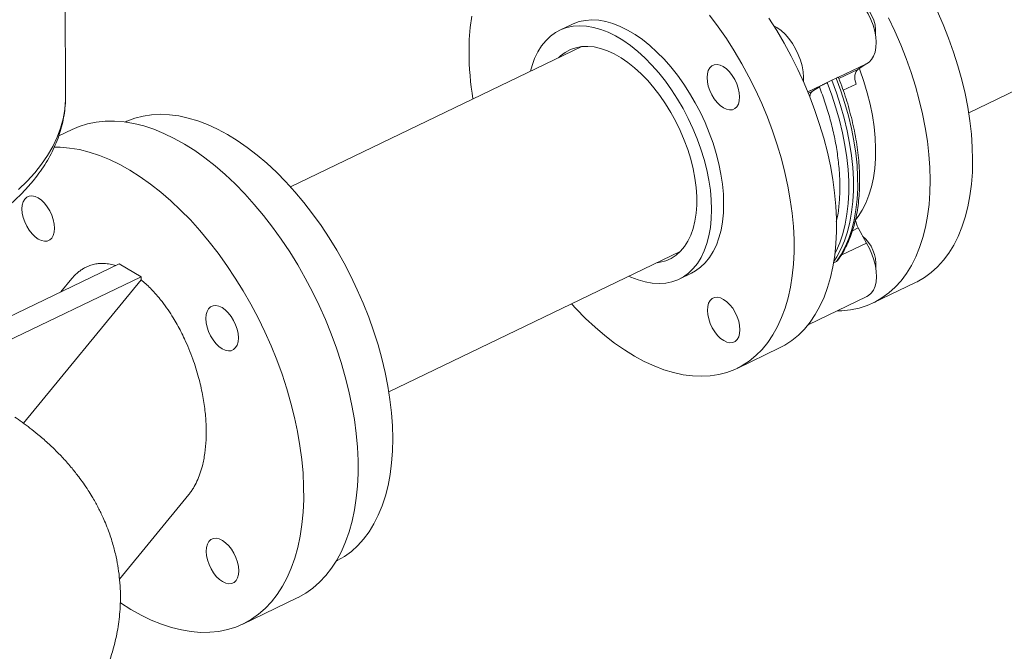
# Model space of a CAD drawing. Extents: x 19.1 to 29.8, y 0.6 to 8.7.
# Drawn here: x 26.7 to 27, y 4 to 4.2 of the extents above; entities that cross this region are included whole.
import ezdxf

# ---------------------------------------------------------------- set-up
doc = ezdxf.new("R2010")
doc.units = 0
doc.header["$MEASUREMENT"] = 0
doc.layers.get('0').update_dxf_attribs({"linetype": 'CONTINUOUS'})
doc.layers.add('D7', color=7, linetype='CONTINUOUS')

# ---------------------------------------------------------------- blocks, each defined once
blk = doc.blocks.new('A$C0445017A')
at = {"lineweight": 15}
for p, q in [((6.256013856163413, 0.942498034967616), (6.255729023987932, 1.113267056190034)), ((6.545769827867801, 0.9373768771060869), (6.633284169472176, 0.9794414735585901)), ((6.418437882797427, 0.9657439781923598), (6.414559230656536, 0.9638796673366166)), ((6.42166403013028, 0.9586265526847084), (6.328157123580738, 0.9136815731828394)), ((6.503969775736408, 0.948791371029146), (6.513011069128005, 0.9531371542568294)), ((6.510258264057398, 0.9513237954091487), (6.504132165716904, 0.9483792282696717)), ((6.512826698099282, 0.9530485345771433), (6.510258264057398, 0.9513237954091487)), ((6.500353563560822, 0.9470834126887722), (6.501841506153376, 0.947806426980196)), ((6.5018415061624, 0.9478064269859949), (6.503231014434427, 0.9484664866808874)), ((6.504011770412717, 0.9486847893193389), (6.503969286103796, 0.9487926137076439)), ((6.49417284011821, 0.9440866096691547), (6.498467712110759, 0.9461509805353394)), ((6.494174290438799, 0.9440830783248115), (6.49880136958204, 0.9463071277017034)), ((6.497855088999621, 0.9457708583480793), (6.495713318529056, 0.9443326297001127)), ((6.509622710739592, 0.9466104350606974), (6.505514982776262, 0.9446360167431234)), ((6.256013856163413, 0.942498034967616), (6.256013557896267, 0.9425921118948697)), ((6.495713318529056, 0.9443326297001127), (6.494341773018746, 0.9436733833714603)), ((6.258187453427858, 0.9320586116071556), (6.253887931072995, 0.9299920055003161)), ((6.508475639523979, 0.8995659449496527), (6.510343095794916, 0.900463555478277)), ((6.510343095794916, 0.900463555478277), (6.512944648023172, 0.8956305092718999)), ((6.512944648023172, 0.8956305092718999), (6.50486070833891, 0.8917448871632168)), ((6.359745586674237, 0.8479625652031979), (6.453252493223786, 0.892907544705067)), ((6.2213391988479, 0.863977066485889), (6.27329470075756, 0.888949970140894)), ((6.280246716669133, 0.884808024154971), (6.27329470075756, 0.888949970140894)), ((6.503328978330053, 0.8897329586186435), (6.502302308534681, 0.8891552369521873)), ((6.503760801858526, 0.8901313810757321), (6.503328978330053, 0.8897329586186444)), ((6.22723923983834, 0.8593294787991432), (6.280246716669133, 0.884808024154971)), ((6.280248263140471, 0.8838808487196266), (6.280246716669133, 0.884808024154971)), ((6.452916650127221, 0.8840780147899103), (6.456795302268112, 0.8859423256456527)), ((6.242507739396125, 0.8378791585898817), (6.280248263140471, 0.8838808487196266)), ((6.258100147134506, 0.8842490622049004), (6.254574845804413, 0.8799520947090782)), ((6.515127240220828, 0.8764183406976311), (6.528741309235357, 0.8829620718012885)), ((6.494250701724553, 0.8693855220607603), (6.513135621441094, 0.8784627374331322)), ((6.471461374418674, 0.8554299290836767), (6.485075443433203, 0.861973660187334)), ((6.273355323239485, 0.7878825215251135), (6.295563457501679, 0.8149518759241206)), ((6.312935720150435, 0.7734543373742753), (6.33038965478444, 0.7818437362251176))]:
    blk.add_line(p, q, dxfattribs=at)
at = {"lineweight": 15, "flags": 128}
for points in [[(6.535663590105941, 0.9700858528237868), (6.537569466979264, 0.9657258022236022), (6.539316597714397, 0.9613198069240081), (6.540898482870254, 0.9568842575169088), (6.542309237730159, 0.9524356545374255), (6.543543614193368, 0.9479905470808259), (6.544597020298369, 0.9435654712388057), (6.545465537305255, 0.9391768885841376), (6.546145934273724, 0.9348411249325377), (6.546635680082368, 0.9305743096095664), (6.546932952844607, 0.9263923154484681), (6.547036646686237, 0.9223106997421997)], [(6.533422577671708, 0.9157669686385415), (6.533318883830077, 0.9198485843448116), (6.533021611067838, 0.9240305785059091), (6.532531865259202, 0.9282973938288812), (6.531851468290725, 0.9326331574804803), (6.530982951283839, 0.9370217401351493), (6.529929545178838, 0.9414468159771694), (6.528695168715629, 0.9458919234337682), (6.527284413855725, 0.9503405264132523), (6.525702528699867, 0.9547760758203516), (6.523955397964734, 0.9591820711199448), (6.522049521091411, 0.9635421217201303), (6.519991988067041, 0.9678400079463065)], [(6.4816597913374, 0.9677203331894706), (6.48418440432738, 0.9637638797388801), (6.48658642722981, 0.9596907017996568), (6.488856924361727, 0.9555159518612628), (6.490987449324678, 0.9512551602676673), (6.492970076425856, 0.9469241774434476), (6.49479743016223, 0.9425391149291702), (6.496462712657888, 0.9381162854453997), (6.497959728952566, 0.9336721422083087), (6.49928291004732, 0.9292232177226305), (6.500427333621566, 0.9247860622796589), (6.501388742344453, 0.9203771823890747), (6.502163559712379, 0.9160129793736465), (6.502748903353847, 0.911709688355236), (6.503142595752067, 0.9074833178590698), (6.50334317234546, 0.9033495902609818), (6.503349886975926, 0.8993238832991448), (6.50316271466459, 0.8954211728678647), (6.502782351704752, 0.8916559773062742), (6.502210213071599, 0.888042303389164), (6.501448427158429, 0.8845935942208527), (6.500499827858874, 0.8813226792259563), (6.499367944024627, 0.8782417264230933), (6.4980569863379, 0.8753621971590437), (6.496571831647387, 0.8726948034718021), (6.49491800482609, 0.8702494682410773), (6.4931016582184, 0.8680352882745375), (6.491129548752994, 0.8660605004670892), (6.489009012806619, 0.8643324511590773), (6.486747938912259, 0.8628575688074278), (6.485075443433203, 0.861973660187334)], [(6.418331755107943, 0.8761225614698969), (6.419804010727638, 0.8745326734815713), (6.422824574002803, 0.871466965398005), (6.425900164558442, 0.868603540299735), (6.429019340995687, 0.8659530503161985), (6.432170499773314, 0.8635253554442199), (6.435341918373709, 0.8613294868681738), (6.438521798911381, 0.8593736133633865), (6.441698312021863, 0.8576650109077617), (6.444859640867762, 0.8562100356146516), (6.447994025098126, 0.855014100087713), (6.451089804597757, 0.854081653285653), (6.454135462863583, 0.8534161639718203), (6.457119669846819, 0.8530201078101696), (6.460031324101479, 0.8528949581556384), (6.462859594082488, 0.8530411805731593), (6.465593958439776, 0.8534582311057353), (6.468224245158332, 0.8541445582979934), (6.470740669398801, 0.8550976089677018), (6.473133869897737, 0.8563138377037696), (6.475394943792082, 0.85778872005542), (6.477515479738464, 0.8595167693634309), (6.47948758920387, 0.861491557170881), (6.48130393581156, 0.863705737137419), (6.482957762632864, 0.8661510723681447), (6.484442917323371, 0.8688184660553864), (6.485753875010097, 0.871697995319435), (6.486885758844345, 0.874778948122299), (6.4878343581439, 0.8780498631171954), (6.48859614405707, 0.8814985722855075), (6.489168282690216, 0.8851122462026177), (6.489548645650061, 0.8888774417642074), (6.489735817961396, 0.8927801521954883), (6.48972910333093, 0.8968058591573254), (6.489528526737537, 0.9009395867554115), (6.489134834339318, 0.9051659572515796), (6.488549490697849, 0.9094692482699909), (6.487774673329923, 0.9138334512854183), (6.486813264607036, 0.9182423311760015), (6.485668841032791, 0.9226794866189731), (6.484345659938036, 0.9271284111046514), (6.482848643643358, 0.9315725543417432), (6.4811833611477, 0.9359953838255137), (6.479356007411326, 0.9403804463397911), (6.477373380310141, 0.9447114291640109), (6.475242855347197, 0.9489722207576063), (6.47297235821528, 0.9531469706960003), (6.47057033531285, 0.9572201486352228), (6.46804572232287, 0.9611766020858141), (6.465407910971479, 0.9650016127810757), (6.462666714090147, 0.9686809514299934)], [(6.386327116116469, 0.968400688801303), (6.385850643704856, 0.9647095372469172), (6.385566744022874, 0.9608738001863584), (6.385476473195993, 0.9569077468134255), (6.385476473195993, 0.9569077468134255)], [(6.50163922241434, 0.9767959971294999), (6.502466395779678, 0.9770915697923828), (6.50362888963658, 0.9772216564349208), (6.504877024020686, 0.9770677985840495), (6.506181880241627, 0.9766335610542694), (6.507513225390582, 0.975929004926205), (6.508840212822655, 0.9749704544360727), (6.510132096859209, 0.973780118750752), (6.511358945150874, 0.9723855773917709), (6.512492332196096, 0.9708191412306837), (6.513505997946723, 0.9691171038612723), (6.514376456241045, 0.9673189006939422), (6.515083538967197, 0.9654661952556971), (6.515610863348854, 0.9636019138656851), (6.51594621152654, 0.9617692510524432), (6.516081813639715, 0.9600106687568681), (6.516014527850771, 0.9583669125088763), (6.515745913140009, 0.9568760673725318), (6.515282193184724, 0.9555726755328973), (6.514634112159577, 0.954486935969765), (6.513816685799036, 0.9536440047613928), (6.513011069128005, 0.9531371542568294)], [(6.456795302268112, 0.8859423256456527), (6.45812886475062, 0.8866745427558893), (6.459773510079714, 0.887864818513135), (6.461274459296199, 0.889301398336003), (6.462621978168464, 0.8909749654530819), (6.463807327519518, 0.8928746661394165), (6.464822819903972, 0.8949881801070809), (6.465661869464036, 0.8973018004069733), (6.466319034641337, 0.8998005223236385), (6.466790053467534, 0.9024681406866089), (6.467071871204794, 0.9052873549671521), (6.467162660156944, 0.9082398814788348), (6.467061831522791, 0.9113065719542552), (6.466770039214722, 0.91446753772889), (6.466289175617817, 0.9177022787267317), (6.465622359317038, 0.9209898164111348), (6.464773914871955, 0.924308829838683), (6.463749344770392, 0.9276377939336911), (6.462555293742597, 0.9309551190865735), (6.461199505667693, 0.9342392911707513), (6.459690773351596, 0.937469011070017), (6.458038881502333, 0.9406233328114793), (6.456254543272422, 0.9436817994082318), (6.454349330780005, 0.9466245755307634), (6.452335600059158, 0.9494325761466857), (6.450226410926362, 0.9520875902944841), (6.448035442282503, 0.9545723991885975), (6.445776903399967, 0.9568708878898482), (6.443465441770094, 0.9589681498170055), (6.441116048108526, 0.9608505834216867), (6.438743959134698, 0.9625059803996159), (6.436364558755855, 0.9639236048661637), (6.433993278296491, 0.9650942629826762), (6.431645496420337, 0.9660103625820504), (6.429336439393765, 0.9666659624068474), (6.427081082337658, 0.9670568106406296), (6.424894052107973, 0.9671803724826189), (6.42278953243499, 0.9670358465868567), (6.420781171936348, 0.9666241702592355), (6.41888199560055, 0.9659480133787133), (6.418437882797427, 0.9657439781923598)], [(6.405193913813804, 0.950710035418199), (6.40569266346062, 0.9525201925752969), (6.406531713020684, 0.9548338128751892), (6.407547205405137, 0.9569473268428537), (6.408732554756192, 0.9588470275291874), (6.41008007362845, 0.9605205946462672), (6.411581022844942, 0.9619571744691351), (6.413225668174029, 0.9631474502263808), (6.415003343459659, 0.9640837025229709), (6.416902519795457, 0.9647598594034932), (6.418910880294099, 0.9651715357311135), (6.421015399967082, 0.9653160616268757), (6.423202430196767, 0.9651924997848864), (6.425457787252874, 0.9648016515511042), (6.427766844279446, 0.9641460517263072), (6.4301146261556, 0.9632299521269339), (6.432485906614964, 0.9620592940104205), (6.434865306993807, 0.9606416695438735), (6.437237395967635, 0.9589862725659444), (6.439586789629203, 0.9571038389612623), (6.441898251259076, 0.955006577034105), (6.444156790141612, 0.9527080883328543), (6.446347758785478, 0.9502232794387409), (6.448456947918274, 0.9475682652909425), (6.450470678639107, 0.9447602646750202), (6.452375891131531, 0.9418174885524886), (6.454160229361442, 0.938759021955736), (6.455812121210705, 0.9356047002142738), (6.457320853526802, 0.9323749803150072), (6.458676641601706, 0.9290908082308302), (6.459870692629494, 0.9257734830779487), (6.460895262731064, 0.9224445189829398), (6.46174370717614, 0.9191255055553906), (6.462410523476926, 0.9158379678709876), (6.462891387073824, 0.9126032268731468), (6.4631831793819, 0.9094422610985111), (6.463284008016053, 0.9063755706230925), (6.463193219063903, 0.903423044111408), (6.46291140132665, 0.9006038298308656), (6.462440382500446, 0.8979362114678953), (6.461783217323145, 0.8954374895512291), (6.460944167763081, 0.8931238692513377), (6.459928675378627, 0.8910103552836732), (6.458743326027566, 0.8891106545973386), (6.457395807155308, 0.8874370874802597), (6.455894857938823, 0.8860005076573918), (6.454250212609729, 0.8848102319001461), (6.452472537324098, 0.8838739796035568), (6.450573360988308, 0.8831978227230337), (6.448565000489666, 0.8827861463954125), (6.446460480816675, 0.8826416204996512), (6.444273450586991, 0.8827651823416414), (6.442018093530884, 0.8831560305754227), (6.439709036504318, 0.8838116304002197), (6.437361254628158, 0.8847277299995948), (6.43678237690731, 0.8849910274385566)], [(6.483224757510143, 0.9653044046513921), (6.48424131254523, 0.9647431397917474), (6.485568299977302, 0.963784589301615), (6.486860184013857, 0.9625942536162935), (6.488087032305529, 0.9611997122573133), (6.489220419350744, 0.9596332760962252), (6.490234085101378, 0.9579312387268146), (6.491104543395693, 0.9561330355594846), (6.491811626121844, 0.9542803301212395), (6.492338950503502, 0.9524160487312274), (6.492674298681195, 0.9505833859179864), (6.492809900794363, 0.9488248036224096), (6.49276349656715, 0.9473943841633332)], [(6.414223387559971, 0.9550501374214608), (6.414849420076223, 0.9556426932605326), (6.416346210691216, 0.9567783742851699), (6.417979115171697, 0.9576573544910962), (6.419735353826127, 0.9582727546664316), (6.421601181705839, 0.9586197584704159), (6.423561996177902, 0.9586956501277983), (6.425602451210487, 0.9584998356834618), (6.427706577476428, 0.9580338476509276), (6.429857907334807, 0.9573013330183588), (6.432039603712589, 0.9563080247059386), (6.434234591877583, 0.9550616966979861), (6.436425693071321, 0.953572103201), (6.438595758956147, 0.9518509023037582), (6.440727805824238, 0.949911564736972), (6.442805147518108, 0.9477692684465522), (6.444811526022441, 0.9454407798056046), (6.446731238705098, 0.9429443223948271), (6.448549261211483, 0.9402994343782796), (6.450251365050526, 0.9375268155907639), (6.451824228951885, 0.9346481655335479), (6.453255543122971, 0.9316860135463472), (6.454534105589737, 0.9286635424846956), (6.455649909867347, 0.9256044072826679), (6.456594223274465, 0.9225325498209491), (6.457359655278339, 0.9194720115491561), (6.457940215335711, 0.9164467453288969), (6.458331359776999, 0.9134804279701507), (6.458530027366606, 0.9105962749281336), (6.458534663261283, 0.907816858610877), (6.458345231178868, 0.9051639317195361), (6.457963213682241, 0.9026582570040071), (6.45739160057628, 0.900319444766259), (6.456634865508562, 0.8981657993831282), (6.455698930957006, 0.8962141760497602), (6.454591121878465, 0.8944798488648473), (6.453320108381007, 0.892976391290099), (6.451895837868541, 0.8917155699195005), (6.450329457188943, 0.8907072523897623), (6.448633225394786, 0.8899593301526805), (6.446820417799714, 0.8894776567138329), (6.445811850653484, 0.8893311294418185)], [(6.467038212967005, 0.9522079200817783), (6.468055627768479, 0.9514750560575465), (6.469034366958361, 0.9505167079025565), (6.469936818138478, 0.9493697043989577), (6.470728300616081, 0.9480781242481449), (6.471378398163409, 0.9466916021509899), (6.471862127896316, 0.9452634213741131), (6.472160900352435, 0.94384846610384), (6.472263233873832, 0.9425011122776876), (6.472165195840674, 0.9412731379475927), (6.471870553799583, 0.9402117334784039), (6.471390630678968, 0.9393576880486307), (6.470743869655216, 0.9387438221451827), (6.469955125391749, 0.9383937262904727), (6.469054708888294, 0.9383208544718586), (6.468077222646109, 0.9385280071124633), (6.467060230913305, 0.9390072234524816), (6.466042816111838, 0.9397400874767134), (6.465064076921948, 0.9406984356317034), (6.464161625741831, 0.941845439135303), (6.463370143264235, 0.9431370192861142), (6.4627200457169, 0.94452354138327), (6.462236315983994, 0.9459517221601468), (6.461937543527874, 0.9473666774304199), (6.461835210006477, 0.9487140312565714), (6.461933248039642, 0.9499420055866672), (6.462227890080726, 0.951003410055856), (6.462707813201341, 0.9518574554856292), (6.463354574225093, 0.9524713213890763), (6.46414331848856, 0.9528214172437872), (6.465043734992015, 0.9528942890624013), (6.4660212212342, 0.9526871364217966), (6.467038212967005, 0.9522079200817783)], [(6.509622710739592, 0.9466104350606974), (6.509414865488772, 0.9473707540448633), (6.509288041657079, 0.9481158123262228), (6.509245346897927, 0.9488273532184834), (6.509287827390985, 0.9494879413354722), (6.509414442206904, 0.9500813898226514), (6.50962208881392, 0.9505931569949855), (6.509905679101408, 0.9510107026620531), (6.510258264057398, 0.9513237954091487)], [(6.509426683366641, 0.9030451865245777), (6.51026501012646, 0.9041204629380646), (6.511603463859153, 0.9061832694272214), (6.512771018810895, 0.9084655372482606), (6.513761298201409, 0.9109548014457687), (6.514568893468059, 0.9136374665219043), (6.515189393805557, 0.9164988806902938), (6.515619410256235, 0.9195234158990075), (6.515856594219343, 0.9226945531855559), (6.515899650278335, 0.925994972897743), (6.515748343275938, 0.929406649287591), (6.515403499598541, 0.9329109489617311), (6.514867002662726, 0.9364887326505347), (6.514141782628698, 0.9401204597401671), (6.513231800396824, 0.9437862949966451), (6.512142025974484, 0.9474662168990049), (6.51087841133166, 0.9511401269899071), (6.510700125799836, 0.9516205117123899)], [(6.501841506223641, 0.947806427015065), (6.503344032700461, 0.9437810876714519), (6.504675108441994, 0.9397364623219566), (6.505828580052011, 0.9356912487623186), (6.506799115175937, 0.9316641475074956), (6.507582227151595, 0.9276737753415407), (6.50817429575055, 0.9237385792545254), (6.50857258391391, 0.9198767511644341), (6.508775250405456, 0.9161061438182001), (6.508781358323404, 0.9124441882607011), (6.50859087943163, 0.9089078132532187), (6.50820469429015, 0.9055133670139046), (6.507624588184441, 0.9022765416420118), (6.506853242872289, 0.8992123005752912), (6.505894224186321, 0.8963348094158992), (6.504751965549652, 0.8936573704445854), (6.503431747480704, 0.8911923611259311), (6.50250711926941, 0.8897474705107067)], [(6.503231014434427, 0.9484664866808874), (6.504729613070168, 0.9444495960192469), (6.506057192275264, 0.9404135466048711), (6.507207621471565, 0.9363769763587326), (6.508175588135309, 0.9323585256069382), (6.508956622329592, 0.9283767510022631), (6.50954711734596, 0.9244500398320739), (6.509944346359653, 0.9205965251083787), (6.510146475021735, 0.9168340018320613), (6.510152569929843, 0.9131798448180204), (6.509962602938529, 0.9096509284606622), (6.509577451289232, 0.9062635488102684), (6.50899889355928, 0.9030333483200783), (6.50822960144869, 0.8999752436115935), (6.507273127442595, 0.8971033565916704), (6.506133888406374, 0.8944309492394931), (6.504817145189186, 0.8919703623645852), (6.503328978330053, 0.8897329586186435)], [(6.502854925554644, 0.8922384493017566), (6.503256437532769, 0.8930478752473778), (6.50439567656899, 0.8957202825995543), (6.505352150575085, 0.8985921696194783), (6.506121442685682, 0.9016502743279631), (6.506700000415627, 0.9048804748181514), (6.507085152064924, 0.9082678544685461), (6.507275119056231, 0.9117967708259052), (6.50726902414813, 0.9154509278399452), (6.507066895486048, 0.9192134511162626), (6.506669666472355, 0.9230669658399586), (6.506079171455987, 0.926993677010147), (6.505298137261697, 0.9309754516148239), (6.50433017059796, 0.9349939023666183), (6.503179741401659, 0.939030472612755), (6.501852162196563, 0.9430665220271326), (6.500353563560822, 0.9470834126887722)], [(6.240948627024892, 0.9127913360324511), (6.243675223658329, 0.9154313057885712), (6.246144498272891, 0.9181425678728061), (6.248349902796221, 0.9209179325055104), (6.25028558889197, 0.9237500399186072), (6.251946423468596, 0.9266313798723615), (6.253328002291376, 0.9295543115711951), (6.254426661661633, 0.9325110839256965), (6.255239488132219, 0.9354938561071187), (6.255764326233461, 0.9384947183398493), (6.255999784189058, 0.9415057128767099), (6.256013856163413, 0.942498034967616)], [(6.275166833077471, 0.9344406420515181), (6.275748209289873, 0.9347065256850353), (6.278264633530341, 0.9356595763547428), (6.280894920248898, 0.9363459035470019), (6.283629284606185, 0.936762954079577), (6.286457554587201, 0.9369091764970978), (6.289369208841862, 0.9367840268425667), (6.29235341582509, 0.9363879706809168), (6.295399074090916, 0.9357224813670832), (6.298494853590547, 0.9347900345650233), (6.301629237820919, 0.9335940990380847), (6.30479056666681, 0.9321391237449745), (6.307967079777299, 0.9304305212893489), (6.311146960314971, 0.9284746477845625), (6.31431837891536, 0.9262787792085163), (6.317469537692993, 0.923851084336536), (6.320588714130231, 0.9212005943530013), (6.32366430468587, 0.9183371692547313), (6.326684867961042, 0.915271461171165), (6.329639167261952, 0.9120148747377268), (6.332516212401181, 0.908579524669844), (6.335305300581837, 0.9049781906954051), (6.33799605621271, 0.9012242700133282), (6.340578469506106, 0.8973317274551116), (6.343042933714976, 0.8933150435347343), (6.345380280870593, 0.8891891605801945), (6.347581815888013, 0.8849694271470749), (6.349639348912383, 0.8806715409208987), (6.351545225785713, 0.8763114903207132), (6.353292356520846, 0.8719054950211191), (6.354874241676704, 0.8674699456140198), (6.356284996536601, 0.8630213426345366), (6.357519372999811, 0.8585762351779369), (6.358572779104811, 0.8541511593359186), (6.359441296111704, 0.8497625766812487), (6.360121693080174, 0.8454268130296487), (6.360611438888817, 0.8411599977066775), (6.360908711651049, 0.83697800354558), (6.36101240549268, 0.8328963878393107)], [(6.294171125059222, 0.9273548892723875), (6.290876596994302, 0.9291942133106961), (6.287594053553171, 0.9307797810383311), (6.284335024789392, 0.9321060230908191), (6.281110958160355, 0.9331682809945816), (6.277933178317689, 0.9339628235299893), (6.274812847328974, 0.9344868598374099), (6.271760925470623, 0.9347385492201994), (6.268788132729469, 0.9347170076102227), (6.265904911148439, 0.9344223106731704), (6.263121388148477, 0.9338554935427812), (6.260447340955658, 0.933018547184898), (6.258187453427858, 0.9320586116071556)], [(6.276717190425209, 0.9189654904215434), (6.273422662360289, 0.9208048144598528), (6.270140118919159, 0.922390382187487), (6.26688109015538, 0.923716624239975), (6.263657023526349, 0.9247788821437375), (6.260479243683676, 0.925573424679146), (6.257358912694961, 0.9260974609865658), (6.254306990836611, 0.9263491503693562), (6.252367384927197, 0.9263662938766171)], [(6.33038965478444, 0.7818437362251176), (6.33068494595404, 0.7819879364281448), (6.333112280997639, 0.7833553833146016), (6.335403246284585, 0.7849813380996853), (6.337549794715741, 0.7868600895579121), (6.339544386461462, 0.7889850385062633), (6.341380015445495, 0.7913487209840593), (6.343050233954074, 0.7939428344703892), (6.344549175283795, 0.7967582670470224), (6.34587157434855, 0.7997851294043503), (6.347012786173401, 0.8030127895779495), (6.34796880221019, 0.8064299102937413), (6.348736264417724, 0.8100244887905879), (6.349312477057012, 0.8137838989804163), (6.349695416160131, 0.8176949357978263), (6.349883736639526, 0.8217438615833546), (6.349876777012639, 0.825916454337511), (6.349674561725415, 0.830198057676065), (6.349277801066428, 0.8345736323111348), (6.348687888671954, 0.8390278088772316), (6.347906896630803, 0.8435449419167167), (6.346937568206002, 0.8481091648350443), (6.345783308198996, 0.8527044456327477), (6.344448170990155, 0.857314643218432), (6.342936846297619, 0.8619235641049343), (6.341254642704484, 0.8665150192895501), (6.339407469012244, 0.8710728811184847), (6.337401813485833, 0.8755811399358331), (6.335244721063461, 0.8800239603180771), (6.332943768610924, 0.8843857366965873), (6.33050703830763, 0.8886511481727579), (6.327943089257644, 0.8928052123332098), (6.325260927425504, 0.8968333378760764), (6.32246997400248, 0.9007213758634762), (6.319580032314256, 0.9044556694201784), (6.316601253386409, 0.9080231017038694), (6.313544100288567, 0.9114111419785429), (6.310419311382489, 0.914607889629167), (6.307237862603159, 0.9176021159630325), (6.304010928905456, 0.9203833036509357), (6.300749845011687, 0.9229416836696887), (6.297466065597959, 0.9252682696161703), (6.294171125059222, 0.9273548892723875)], [(6.547036646686237, 0.9223106997421997), (6.546946375859356, 0.918344646369265), (6.546662476177382, 0.9145089093087071), (6.546186003765762, 0.9108177577543195), (6.545518731133171, 0.9072849230323241), (6.544663140577633, 0.9039235475199217), (6.543622414952196, 0.9007461357547939), (6.54240042582456, 0.897764507917401), (6.541001719074522, 0.8949897558591324), (6.539431497983074, 0.89243220183989), (6.537695603875804, 0.8901013601286074), (6.535800494392795, 0.8880059016095396), (6.533753219465808, 0.8861536215260077), (6.531561395092034, 0.8845514104815821), (6.529233175002098, 0.8832052288065801), (6.528741309235357, 0.8829620718012885)], [(6.276952048519064, 0.7781580597090425), (6.280246576583991, 0.7763187356707331), (6.283529120025115, 0.7747331679430989), (6.286788148788901, 0.7734069258906109), (6.290012215417931, 0.7723446679868484), (6.293189995260605, 0.7715501254514407), (6.296310326249312, 0.7710260891440202), (6.299362248107663, 0.7707743997612306), (6.302335040848817, 0.7707959413712064), (6.305218262429854, 0.7710906383082605), (6.308001785429809, 0.7716574554386497), (6.310675832622628, 0.7724944017965312), (6.313231011320028, 0.7735985375773016), (6.315658346363627, 0.7749659844637584), (6.317949311650572, 0.7765919392488421), (6.320095860081729, 0.778470690707068), (6.322090451827449, 0.7805956396554201), (6.323926080811475, 0.7829593221332161), (6.325596299320061, 0.7855534356195459), (6.327095240649783, 0.7883688681961791), (6.328417639714537, 0.7913957305535071), (6.329558851539389, 0.7946233907271063), (6.330514867576177, 0.798040511442899), (6.331282329783718, 0.8016350899397446), (6.331858542422999, 0.8053945001295739), (6.332241481526118, 0.809305536946983), (6.332429802005514, 0.8133544627325113), (6.332422842378627, 0.8175270554866678), (6.332220627091402, 0.8218086588252209), (6.331823866432416, 0.8261842334602916), (6.331233954037941, 0.8306384100263884), (6.330452961996791, 0.8351555430658735), (6.329483633571996, 0.8397197659842002), (6.328329373564983, 0.8443150467819045), (6.326994236356143, 0.8489252443675879), (6.325482911663599, 0.8535341652540911), (6.323800708070472, 0.8581256204387069), (6.321953534378224, 0.8626834822676415), (6.319947878851821, 0.867191741084989), (6.317790786429448, 0.8716345614672338), (6.315489833976912, 0.8759963378457449), (6.313053103673617, 0.8802617493219138), (6.310489154623625, 0.8844158134823665), (6.307806992791491, 0.8884439390252323), (6.305016039368468, 0.892331977012633), (6.302126097680244, 0.8960662705693352), (6.299147318752397, 0.8996337028530261), (6.296090165654554, 0.9030217431276988), (6.292965376748477, 0.9062184907783246), (6.289783927969147, 0.9092127171121902), (6.28655699427145, 0.9119939048000916), (6.283295910377674, 0.9145522848188454), (6.280012130963947, 0.916878870765327), (6.276717190425209, 0.9189654904215434)], [(6.5036079526067, 0.8738831732462291), (6.505122413247591, 0.8739225698113682), (6.507905024654875, 0.8742043373411086), (6.51058859836688, 0.8747562829224549), (6.51316315131313, 0.875576353281593), (6.515619105987568, 0.8766614977029228), (6.517947326077504, 0.8780076793779248), (6.520139150451278, 0.8796098904223513), (6.522186425378266, 0.8814621705058823), (6.524081534861267, 0.88355762902495), (6.525817428968544, 0.8858884707362336), (6.527387650059993, 0.8884460247554751), (6.528786356810031, 0.8912207768137446), (6.530008345937674, 0.8942024046511365), (6.531049071563103, 0.8973798164162643), (6.531904662118642, 0.9007411919286668), (6.532571934751232, 0.904274026650663), (6.533048407162852, 0.9079651782050497), (6.533332306844827, 0.9118009152656086), (6.533422577671708, 0.9157669686385415)], [(6.242063425817989, 0.906578231530319), (6.242161463851147, 0.9078062058604139), (6.242456105892238, 0.9088676103296027), (6.242936029012853, 0.9097216557593768), (6.243582790036605, 0.9103355216628239), (6.244371534300065, 0.9106856175175349), (6.245271950803527, 0.9107584893361489), (6.246249437045712, 0.9105513366955442), (6.247266428778516, 0.910072120355526), (6.248283843579983, 0.9093392563312932), (6.249262582769873, 0.9083809081763032), (6.25016503394999, 0.9072339046727045), (6.250956516427586, 0.9059423245218925), (6.251606613974921, 0.9045558024247367), (6.252090343707827, 0.9031276216478608), (6.252389116163947, 0.9017126663775858), (6.252491449685344, 0.9003653125514353)], [(6.252491449685344, 0.9003653125514353), (6.252393411652179, 0.8991373382213403), (6.252098769611088, 0.8980759337521516), (6.25161884649048, 0.8972218883223775), (6.250972085466721, 0.8966080224189303), (6.250183341203261, 0.8962579265642194), (6.249282924699806, 0.8961850547456054), (6.248305438457621, 0.8963922073862101), (6.247288446724816, 0.8968714237262283), (6.246271031923342, 0.8976042877504611), (6.24529229273346, 0.898562635905451), (6.244389841553343, 0.8997096394090498), (6.24359835907574, 0.9010012195598618), (6.242948261528404, 0.9023877416570167), (6.242464531795505, 0.9038159224338926), (6.242165759339386, 0.9052308777041675), (6.242063425817989, 0.906578231530319)], [(6.512944648023172, 0.8956305092718999), (6.513916344508452, 0.8938943636452006), (6.514738211818255, 0.8920747566173262), (6.515391207671101, 0.8902138476327268), (6.515860202458271, 0.8883547530828837), (6.516134329789715, 0.8865405473196741), (6.516207238263284, 0.8848132646427693), (6.516077238623716, 0.8832129253845515), (6.515747342901903, 0.8817766086577166), (6.515225194627554, 0.8805375932495716), (6.514522891732149, 0.8795245865680696), (6.513656706245555, 0.8787610595045976), (6.513135621441094, 0.8784627374331322)], [(6.472387786186914, 0.8678266954539904), (6.472289748153756, 0.8665987211238955), (6.471995106112665, 0.8655373166547058), (6.471515182992057, 0.8646832712249317), (6.470868421968298, 0.8640694053214855), (6.470079677704838, 0.8637193094667737), (6.469179261201383, 0.8636464376481596), (6.468201774959198, 0.8638535902887652), (6.467184783226394, 0.8643328066287834), (6.466167368424919, 0.8650656706530153), (6.465188629235037, 0.8660240188080053), (6.46428617805492, 0.867171022311604), (6.463494695577317, 0.8684626024624169), (6.462844598029989, 0.8698491245595719), (6.462360868297083, 0.8712773053364486), (6.462062095840963, 0.8726922606067227), (6.461959762319566, 0.8740396144328741), (6.462057800352724, 0.8752675887629682), (6.462352442393815, 0.876328993232157), (6.46283236551443, 0.877183038661931), (6.463479126538182, 0.8777969045653791), (6.464267870801649, 0.8781470004200891), (6.465168287305104, 0.878219872238704), (6.466145773547289, 0.8780127195980985), (6.467162765280094, 0.8775335032580802), (6.468180180081561, 0.8768006392338474), (6.46915891927145, 0.8758422910788584), (6.470061370451567, 0.8746952875752587), (6.470852852929163, 0.8734037074244476), (6.471502950476498, 0.8720171853272918), (6.471986680209405, 0.8705890045504159), (6.472285452665524, 0.8691740492801419), (6.472387786186914, 0.8678266954539904)], [(6.306278257852675, 0.8617258465987723), (6.305260843051208, 0.8624587106230042), (6.304282103861325, 0.8634170587779941), (6.303379652681201, 0.8645640622815929), (6.302588170203606, 0.865855642432404), (6.30193807265627, 0.8672421645295607), (6.301454342923364, 0.8686703453064366), (6.301155570467245, 0.8700853005767097), (6.301053236945855, 0.8714326544028612), (6.301151274979013, 0.872660628732957), (6.301445917020104, 0.8737220332021458), (6.301925840140711, 0.8745760786319199), (6.302572601164471, 0.875189944535367), (6.30336134542793, 0.8755400403900779), (6.304261761931386, 0.875612912208692), (6.305239248173571, 0.8754057595680873), (6.306256239906375, 0.8749265432280682)], [(6.306256239906375, 0.8749265432280682), (6.307273654707849, 0.8741936792038363), (6.308252393897732, 0.8732353310488463), (6.309154845077856, 0.8720883275452476), (6.309946327555451, 0.8707967473944356), (6.310596425102787, 0.8694102252972797), (6.311080154835693, 0.8679820445204038), (6.311378927291813, 0.8665670892501298), (6.311481260813203, 0.8652197354239783), (6.311383222780044, 0.8639917610938825), (6.311088580738954, 0.8629303566246946), (6.310608657618346, 0.8620763111949206), (6.309961896594587, 0.8614624452914734), (6.309173152331127, 0.8611123494367625), (6.308272735827664, 0.8610394776181494), (6.307295249585479, 0.8612466302587531), (6.306278257852675, 0.8617258465987723)], [(6.36101240549268, 0.8328963878393107), (6.360922134665806, 0.828930334466377), (6.360638234983824, 0.8250945974058181), (6.360161762572211, 0.8214034458514323), (6.359494489939621, 0.817870611129436), (6.358638899384076, 0.8145092356170336), (6.357598173758646, 0.8113318238519049), (6.356376184631003, 0.808350196014513), (6.354977477880972, 0.8055754439562435), (6.353407256789517, 0.803017889937002), (6.351671362682247, 0.8006870482257185), (6.349776253199238, 0.7985915897066507), (6.347728978272258, 0.7967393096231197), (6.345537153898476, 0.7951370985786923), (6.34320893380854, 0.7937909169036903), (6.342855980472571, 0.7936150627003071)], [(6.301177789258936, 0.7967582375791515), (6.301275827292102, 0.7979862119092465), (6.301570469333186, 0.7990476163784352), (6.3020503924538, 0.7999016618082084), (6.30269715347756, 0.8005155277116565), (6.30348589774102, 0.8008656235663665), (6.304386314244475, 0.8009384953849814), (6.30536380048666, 0.8007313427443759), (6.306380792219464, 0.8002521264043576), (6.307398207020931, 0.7995192623801257), (6.308376946210821, 0.7985609142251358), (6.309279397390938, 0.797413910721537), (6.31007087986854, 0.796122330570725), (6.310720977415869, 0.7947358084735701), (6.311204707148775, 0.7933076276966933), (6.311503479604895, 0.7918926724264193), (6.311605813126292, 0.7905453186002678)], [(6.311605813126292, 0.7905453186002678), (6.311507775093133, 0.789317344270172), (6.311213133052043, 0.7882559398009841), (6.310733209931428, 0.78740189437121), (6.310086448907676, 0.786788028467762), (6.309297704644209, 0.786437932613052), (6.308397288140753, 0.7863650607944379), (6.307419801898568, 0.7865722134350435), (6.306402810165764, 0.7870514297750608), (6.305385395364297, 0.7877842937992936), (6.304406656174407, 0.7887426419542827), (6.30350420499429, 0.7898896454578814), (6.302712722516688, 0.7911812256086943), (6.302062624969359, 0.7925677477058493), (6.301578895236453, 0.7939959284827252), (6.301280122780334, 0.7954108837530001), (6.301177789258936, 0.7967582375791515)], [(6.273531626558935, 0.7803290360405395), (6.273657107980334, 0.7802446793652598), (6.276952048519064, 0.7781580597090425)]]:
    blk.add_lwpolyline(points, dxfattribs=at)
at = {"lineweight": 15}
for centre, radius, start, end in [((6.50421421027503, 0.9634712751350509), 0.01168797421395306, 354.7220791363429, 56.62133245047622), ((6.482325389323499, 0.9574648067864739), 0.09685051817561602, 180.3295528199467, 189.2831094721082), ((6.497241804695946, 0.9423627128017733), 0.002493359691009305, 127.8083884734059, 173.9129403340521), ((6.517953271811699, 0.9046144204585893), 0.008668590375097497, 189.215434169917, 208.6096466176232), ((6.503900141714077, 0.8886408488991346), 0.0121150197138837, 355.8523391439923, 49.72905050738004)]:
    blk.add_arc(centre, radius, start, end, dxfattribs=at)
for points, knots in [([(6.503231014434427, 0.9484664866808874), (6.503384039551577, 0.9485376242564669), (6.503690019957183, 0.9486798669459935), (6.503935509440581, 0.9487774301565679), (6.503945094580132, 0.9487824048902427), (6.503948693074989, 0.9487842725264386)], [0, 0, 0, 0, 0.3845626575870501, 0.7689498308236296, 1, 1, 1, 1]), ([(6.50376917088704, 0.8901232034746389), (6.503769486368974, 0.8901235919279209), (6.504273497980293, 0.8907441820216144), (6.505155589310228, 0.8921493127099485), (6.506399804967202, 0.8943443784281859), (6.507481530568953, 0.8967274601702373), (6.508418888485863, 0.8992602733226809), (6.509203015019345, 0.901939937534884), (6.509833423348375, 0.9047535761857972), (6.510308366191566, 0.9076905789497562), (6.51062732409266, 0.9107393487814202), (6.510790269023836, 0.9138882147197478), (6.510797804578687, 0.9171251873676152), (6.510651110614333, 0.920437870215669), (6.510352011808806, 0.9238131877284754), (6.509903121894361, 0.9272371204187424), (6.509308030299756, 0.9306941585396817), (6.508572042081937, 0.9341662377891886), (6.507702487938232, 0.937629882581021), (6.506715068260533, 0.9410495219148212), (6.505633728424641, 0.9443478864221522), (6.504727424191493, 0.946885370255865), (6.504164708841778, 0.948300245377907), (6.504011770412717, 0.9486847893193389)], [0, 0, 0, 0, 3.265567302760167e-05, 0.05217046206955869, 0.1044929518089238, 0.1569578244612612, 0.2095194465641224, 0.2621355322142568, 0.3147703805613127, 0.3673954262955628, 0.4199846268163407, 0.4725182066113147, 0.5249819939559631, 0.5773601925070759, 0.6296326692236791, 0.681770503981381, 0.7337284988243703, 0.7854308196570047, 0.836739938628524, 0.8873796282539085, 0.936705917173887, 0.982797523470357, 0.9999999999999999, 0.9999999999999999, 0.9999999999999999, 0.9999999999999999]), ([(6.497855088999628, 0.9457708583480784), (6.497986123838572, 0.9458558670454655), (6.498162958714936, 0.9459705884631715), (6.498405018813038, 0.9461138706161663), (6.498467712110759, 0.9461509805353394)], [0, 0, 0, 0, 0.741001105871197, 1, 1, 1, 1]), ([(6.503297022765146, 0.9023937753848479), (6.503429238355288, 0.9029603497326244), (6.503895616421886, 0.9049588874890455), (6.504300977087119, 0.9087424668345045), (6.504507230518676, 0.9136871079497215), (6.504297781710754, 0.9188868131473793), (6.503706416305917, 0.9242455416656394), (6.50274427077283, 0.9296803287100346), (6.501432659703838, 0.9351154866089635), (6.499830723472371, 0.9404891567494147), (6.498510115662938, 0.9440196966719006), (6.497855088999621, 0.9457708583480793)], [0, 0, 0, 0, 0.04781067729138632, 0.1686476701636575, 0.2900621505152482, 0.4114689067672027, 0.5323056478669147, 0.6524291013595741, 0.7700428477981801, 0.8859403488021067, 1, 1, 1, 1]), ([(6.49880004487769, 0.946309893104373), (6.498888192097681, 0.9463515901490034), (6.499174056301811, 0.9464868149749144), (6.499733430129979, 0.9467769149372627), (6.500139963640571, 0.9469778420292618), (6.500353563560822, 0.9470834126887722)], [0, 0, 0, 0, 0.1746319793222068, 0.5663369960923711, 1, 1, 1, 1]), ([(6.146742887689228, 0.8801666389072373), (6.148567271079834, 0.8801834354050717), (6.151127207480577, 0.8802070038975449), (6.154900742830996, 0.8803421350253195), (6.158111384795134, 0.880501463887696), (6.161927369971998, 0.880765145638505), (6.165915619300314, 0.8811213933724575), (6.170066254396374, 0.881582542493323), (6.174313752234966, 0.8821517878827256), (6.178617597650984, 0.8828320285299833), (6.182944945588211, 0.8836247461814146), (6.187269376314845, 0.8845305797849692), (6.191568877376312, 0.8855494930746985), (6.1958246421339, 0.8866809329348495), (6.200020255270871, 0.8879239392330414), (6.20414113694774, 0.88927723121573), (6.208174152950718, 0.890739275968043), (6.212107332540462, 0.8923083443194786), (6.215929656097074, 0.8939825563931976), (6.219630887430334, 0.8957599174595101), (6.223201433934939, 0.8976383432559878), (6.226632223558816, 0.8996156727443978), (6.229914592053767, 0.901689665313862), (6.233040010589548, 0.903857862811801), (6.236000114522909, 0.9061175763293043), (6.238786676756916, 0.9084658249985926), (6.241391707088304, 0.9108993801761631), (6.243807365953813, 0.9134146314689708), (6.246025993041783, 0.9160075086078958), (6.248040210649613, 0.9186734667051857), (6.249843025522857, 0.9214075311796659), (6.2514279956632, 0.9242044095730098), (6.252789039839847, 0.9270586494304869), (6.25392126482042, 0.9299648274802994), (6.254817555870446, 0.932917653553103), (6.255480483349643, 0.9359122267838274), (6.255876611451448, 0.9389434018876859), (6.256044597418636, 0.9411823103862069), (6.256000376700982, 0.9424055118612866), (6.255993031191011, 0.9426086980397468)], [0, 0, 0, 0, 0.03242895523445365, 0.04550362789435662, 0.06720774301241082, 0.08971780744056485, 0.1138421396376112, 0.1389949187651548, 0.164940778708543, 0.1914923179209068, 0.2185171488473026, 0.245918050991333, 0.2736225287228932, 0.3015756510277217, 0.3297352235417417, 0.3580684442313868, 0.3865495277755875, 0.4151579659888314, 0.4438772048088914, 0.4726935884810716, 0.5015954663078007, 0.5305723879862604, 0.5596143382493658, 0.5887109870492911, 0.6178462837412433, 0.647004679039231, 0.6761691165903267, 0.7053203456852178, 0.7344377729624304, 0.7635011971408061, 0.7924935332080432, 0.8214043396828854, 0.8502336670620577, 0.8789955381209614, 0.9077203724998992, 0.9364558921326656, 0.9652663746235639, 0.9942303923367799, 0.9999999999999999, 0.9999999999999999, 0.9999999999999999, 0.9999999999999999]), ([(6.272162463989233, 0.888405749823681), (6.271885220355607, 0.888487422390039), (6.271277924220691, 0.8886663243660013), (6.270353047420194, 0.8888615020982602), (6.269384811125676, 0.889007525405713), (6.26842592542809, 0.8890840753483156), (6.267477769946133, 0.889092518648182), (6.266308017241187, 0.8890158538488961), (6.264933498398413, 0.8887781398980819), (6.26354635431602, 0.8883351676639215), (6.26234810481931, 0.8877887029149454), (6.261321432861251, 0.8871940304862775), (6.260326863951448, 0.8864782938499944), (6.259225119396994, 0.8855337840763751), (6.258522178242764, 0.8847232124210098), (6.258106445416431, 0.8842438248603273)], [0, 0, 0, 0, 0.04855337318223266, 0.1063551053828715, 0.1646458838631953, 0.2234618304538601, 0.2828381085213632, 0.3428088957967414, 0.4484577344578199, 0.5567680274518092, 0.634457684690352, 0.7140478996194384, 0.7955828996205406, 0.8791038220198414, 1, 1, 1, 1]), ([(6.280248263140471, 0.8838808487196266), (6.280752952648093, 0.8834562550397074), (6.281763983335964, 0.8826056781329337), (6.283253008737645, 0.8811658558358477), (6.284490469244915, 0.8798518804981859), (6.285486519873309, 0.8787120537796369), (6.286253147811586, 0.8777900469213575), (6.287419752062142, 0.8763166371925006), (6.288893150427498, 0.8742877967072662), (6.290498548352957, 0.8718037426342846), (6.291870453808365, 0.8694632166808463), (6.293076675638808, 0.8672139901934912), (6.294342033331446, 0.8646314565825932), (6.295630267133959, 0.8617005680157988), (6.29683869491025, 0.8585602742493901), (6.297869044043573, 0.8554972877682001), (6.2989797265178, 0.8516946264054495), (6.300030560347857, 0.8471287649125792), (6.300820665540819, 0.8419505245817103), (6.301190328731238, 0.8370758590885572), (6.301170465295492, 0.8324786555894779), (6.300770609439191, 0.8281489252587217), (6.300069576568148, 0.8245463142210028), (6.299187943819831, 0.8215888868290175), (6.298228604331577, 0.8191953098499845), (6.29724958914624, 0.8173344221846506), (6.296335434704055, 0.8159543746867506), (6.295838998004932, 0.8152636725676246), (6.295565939316219, 0.8149552870457519), (6.295563146754453, 0.814952133197691)], [0, 0, 0, 0, 0.02648781961583693, 0.05306232462129228, 0.07986684850097016, 0.09439788571202654, 0.1089909845442646, 0.1236674721762056, 0.1623425099122771, 0.1980516718325641, 0.2270380946479533, 0.2563137779444239, 0.2860054788207781, 0.3259525338153279, 0.3664959461827948, 0.4024830020524782, 0.4388808113059771, 0.506587539206624, 0.5714590713047718, 0.6346278810594007, 0.6969243397334584, 0.7590564205224325, 0.8217297892642357, 0.8645179965996048, 0.908117176651977, 0.9523344657999269, 0.9761599167781464, 0.9997561882937898, 1, 1, 1, 1]), ([(6.083648096139441, 0.7152727490370996), (6.084731584140556, 0.7147767435763059), (6.087099279294769, 0.71369284626984), (6.091015282685461, 0.7120841223680747), (6.095587143897269, 0.7103672183262892), (6.100141787995334, 0.7088458325918019), (6.104576710887876, 0.7075180000862851), (6.108637323379028, 0.706418934928859), (6.112639245321276, 0.7054493306007465), (6.116271020602603, 0.7046613906909762), (6.119317153560083, 0.7040639805536806), (6.121805460354501, 0.7036173880763448), (6.123989439284919, 0.7032538564177884), (6.126354662451426, 0.7028885407499565), (6.129319067462447, 0.7024746383542713), (6.133023113562047, 0.7020286880846758), (6.137106645734129, 0.7016307972044604), (6.14152274910645, 0.7013043758638213), (6.145847937057141, 0.701090213050211), (6.149950705722063, 0.700986714297124), (6.1534569844397, 0.7009703516688468), (6.15633072837047, 0.7010073753663146), (6.158540112496389, 0.7010657829938962), (6.16003689541369, 0.7011204591545379), (6.161285005904496, 0.7011669572246841), (6.162799935839992, 0.701221218671086), (6.165043207226333, 0.7013246981043375), (6.167793229029535, 0.7014896407918974), (6.17095002088891, 0.7017326141960609), (6.174413086629386, 0.7020625038167072), (6.178372907194188, 0.7025248142671856), (6.182581635191958, 0.7031201985361379), (6.186618430414612, 0.7037968335553781), (6.190081663253501, 0.7044586413612945), (6.193643164689419, 0.7052073171675044), (6.19757277655701, 0.7061236433367899), (6.202152843567085, 0.707329521657682), (6.206973530006614, 0.7087561397499851), (6.212204820799855, 0.7105009239011562), (6.217304065810559, 0.7124331341926968), (6.221832994033775, 0.7143582823462538), (6.22544082199213, 0.7160368924959055), (6.228526758099719, 0.717583648724986), (6.231316136923311, 0.7190767845297232), (6.233753900109775, 0.7204678863443199), (6.235894734442404, 0.7217583413429498), (6.23775082165222, 0.7229295805002245), (6.239563889622133, 0.7241272277736073), (6.241342659724175, 0.7253570140085248), (6.24320825636282, 0.7267075036181403), (6.24529819317339, 0.7283002943413788), (6.247665835534512, 0.7302212312788008), (6.249831854864645, 0.7321123545476604), (6.251576727329301, 0.733736443972683), (6.252868138497384, 0.7349928016910612), (6.254085980457809, 0.7362254103859902), (6.255390313495191, 0.7376045308890511), (6.256732718001075, 0.7390976456812215), (6.258051383987507, 0.7406445852369048), (6.259239108818257, 0.7421132199664466), (6.260412518702175, 0.7436396068623923), (6.261644424925507, 0.7453299256912036), (6.26301910229143, 0.7473466404116449), (6.264301641341973, 0.749386770752209), (6.265415137644254, 0.7513005424912924), (6.266473554683294, 0.7532462214341349), (6.267569884503764, 0.7554362162246804), (6.268687717543692, 0.7579219747589079), (6.269678899463599, 0.7604022516109925), (6.270522397231304, 0.7627900977680948), (6.271606020404029, 0.7662854135318913), (6.272752546134853, 0.7711202077444126), (6.273576658368611, 0.777392717454342), (6.273710946183797, 0.7829622808185501), (6.273427820181865, 0.7875927968613601), (6.272968653166785, 0.7913166127397133), (6.272266333223023, 0.7950965647734121), (6.271242733305769, 0.7991402376927166), (6.270053473011188, 0.8027566771502119), (6.268877280784665, 0.8057434191761956), (6.267961325562219, 0.8078274770062563), (6.267133872650298, 0.8095611244703331), (6.266345668414736, 0.8111075430887507), (6.265496673254475, 0.8126731476217568), (6.264488996894272, 0.8144171271991363), (6.263247715961413, 0.8164191873922508), (6.261828811919585, 0.8185309183856937), (6.260099804594056, 0.8209109968134705), (6.257965317174651, 0.823610327452653), (6.255405904289752, 0.826526117918613), (6.252754460039419, 0.8292520627429498), (6.250081456235193, 0.8317780759088569), (6.247418706128009, 0.8340922215851929), (6.244682203198558, 0.8362767324163842), (6.242198281884058, 0.8381380999892212), (6.240529080777193, 0.8392815435690499), (6.23971895205738, 0.8398365015544584)], [0, 0, 0, 0, 0.01181647300976164, 0.02582198036027674, 0.0415105122201797, 0.05929956110840973, 0.07196848242229589, 0.08551105521672843, 0.09890878326546616, 0.110375548417945, 0.1198913847425815, 0.1274680809618269, 0.1335427858536122, 0.1401718043012891, 0.1491993899919186, 0.1606088833195983, 0.1737705577984842, 0.1860419205705068, 0.2003212685527606, 0.2125924534593545, 0.2228755237441529, 0.2318454826345483, 0.2384864578928159, 0.2428112499539169, 0.2453757499834036, 0.2496940065311253, 0.2564043890857741, 0.2655259362458183, 0.2744005932597822, 0.2847942034827543, 0.2967243621515349, 0.3101924792301892, 0.3230267623242696, 0.3337082635062853, 0.342270975320938, 0.3565688526783475, 0.3712379322972555, 0.3866773174599336, 0.4041990330431657, 0.4239453027662696, 0.4395328009172332, 0.4526493191712244, 0.4635712674099419, 0.4740700269259418, 0.4845228062570974, 0.4920237459462625, 0.4995374367249628, 0.5069822205240987, 0.5143574519489444, 0.5218547888863395, 0.5308423178997845, 0.5416078502615856, 0.5536813549380035, 0.561166922010863, 0.5669004856933635, 0.5727127616916616, 0.5794116446122209, 0.5869468596301163, 0.5940128380734744, 0.6010341724266846, 0.6070346824440617, 0.6142956436629653, 0.6231887074104897, 0.6330649787267025, 0.6401664987267527, 0.646736565861169, 0.6563173049265686, 0.6663962458066377, 0.6758594186913156, 0.6847664642174562, 0.6932496085537211, 0.7147347823692418, 0.7373487463696996, 0.7601033194077452, 0.7735594172279766, 0.7864003454485002, 0.7997886515474952, 0.8143033982355729, 0.8305815310514971, 0.8402279841408, 0.8483528982820622, 0.854681128939997, 0.8606127970329472, 0.8668374136629862, 0.8736496651639564, 0.8820962278399317, 0.8920079439067974, 0.9007229465282053, 0.9132602444470285, 0.9286780968013888, 0.9419969973210283, 0.9532746840998353, 0.9676121184801851, 0.9790701982802672, 0.989841946902958, 1, 1, 1, 1])]:
    blk.add_open_spline(points, degree=3, knots=knots, dxfattribs=at)

msp = doc.modelspace()

# ---------------------------------------------------------------- block references
at = {"layer": 'D7', "color": 7, "linetype": 'Continuous'}
msp.add_blockref('A$C0445017A', (20.47545158321898, 3.275351699338938), dxfattribs=at)

doc.saveas('drawing.dxf')
